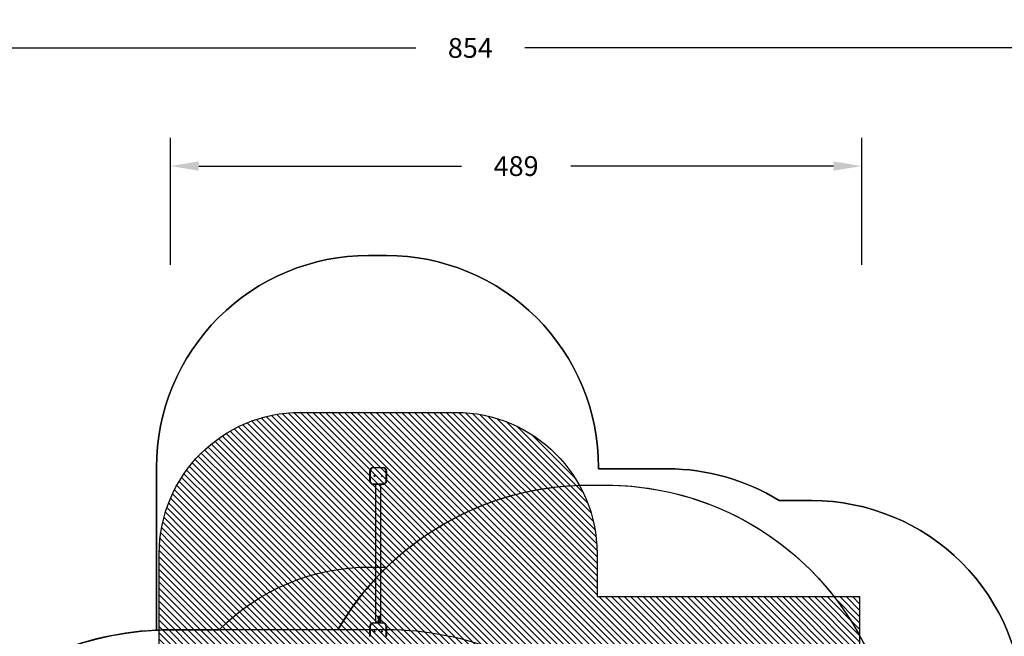
# Model space of a CAD drawing. Units: centimetres. Extents: x 8325 to 9908, y -674 to 311.
# Drawn here: x 8861 to 9558, y -126 to 311 of the extents above; entities that cross this region are included whole.
import ezdxf

# ---------------------------------------------------------------- set-up
doc = ezdxf.new("R2010")
doc.units = ezdxf.units.CM
for name, color, linetype in [('VP-DIM', 7, 'Continuous'), ('VP-HIC', 6, 'Continuous'), ('VP-USE', 4, 'Continuous')]:
    doc.layers.add(name, color=color, linetype=linetype)
doc.layers.add('VP-EQ', color=7, linetype='Continuous', true_color=0x8a3492)
doc.dimstyles.new('Strefa', dxfattribs={"dimtxt": 14, "dimasz": 20, "dimexe": 20, "dimexo": 50, "dimgap": 20, "dimtad": 0, "dimdec": 0, "dimzin": 0, "dimdsep": 46, "dimtxsty": 'Standard', "dimcen": 0.09, "dimadec": 0, "dimazin": 0, "dimtfac": 1, "dimtdec": 4, "dimtofl": 0, "dimtmove": 0, "dimatfit": 3, "dimfxl": 70, "dimfxlon": 1, "dimtolj": 1, "dimtzin": 0, "dimarcsym": 0})

# ---------------------------------------------------------------- blocks, each defined once
blk = doc.blocks.new('*D1')
at = {"layer": 'Defpoints', "color": 0, "transparency": 16777216}
for p in [(9607.4, 290.77), (9607.4, -370.13), (8752.96, -415.58)]:
    blk.add_point(p, dxfattribs=at)
at = {"layer": 'VP-DIM', "color": 0, "lineweight": -2, "transparency": 16777216}
for p, q in [((8752.96, 220.77), (8752.96, 310.77)), ((9607.4, 220.77), (9607.4, 310.77)), ((8772.96, 290.77), (9141.52, 290.77)), ((9587.4, 290.77), (9218.85, 290.77))]:
    blk.add_line(p, q, dxfattribs=at)
at = {"layer": 'VP-DIM', "color": 0, "transparency": 16777216}
for points in [[(8772.96, 294.1), (8772.96, 287.43), (8752.96, 290.77)], [(9587.4, 287.43), (9587.4, 294.1), (9607.4, 290.77)]]:
    blk.add_solid(points, dxfattribs=at)
at = {"layer": 'VP-DIM', "color": 0, "transparency": 16777216, "insert": (9180.18, 290.77), "char_height": 14, "attachment_point": 5}
blk.add_mtext('\\A1;854', dxfattribs=at)
blk = doc.blocks.new('*D2')
at = {"layer": 'Defpoints', "color": 0, "transparency": 16777216}
for p in [(9457.26, 207.13), (8967.96, -397.23), (9457.26, -398.03)]:
    blk.add_point(p, dxfattribs=at)
at = {"layer": 'VP-DIM', "color": 0, "lineweight": -2, "transparency": 16777216}
for p, q in [((8967.96, 137.13), (8967.96, 227.13)), ((9457.26, 137.13), (9457.26, 227.13)), ((8987.96, 207.13), (9173.94, 207.13)), ((9437.26, 207.13), (9251.28, 207.13))]:
    blk.add_line(p, q, dxfattribs=at)
at = {"layer": 'VP-DIM', "color": 0, "transparency": 16777216}
for points in [[(8987.96, 210.46), (8987.96, 203.8), (8967.96, 207.13)], [(9437.26, 203.8), (9437.26, 210.46), (9457.26, 207.13)]]:
    blk.add_solid(points, dxfattribs=at)
at = {"layer": 'VP-DIM', "color": 0, "transparency": 16777216, "insert": (9212.61, 207.13), "char_height": 14, "attachment_point": 5}
blk.add_mtext('\\A1;489', dxfattribs=at)
blk = doc.blocks.new('*D3')
at = {"layer": 'Defpoints', "color": 0, "transparency": 16777216}
for p in [(9114.96, -6.23), (9114.96, -459.13), (9776.46, -459.13)]:
    blk.add_point(p, dxfattribs=at)
at = {"layer": 'VP-DIM', "color": 0, "lineweight": -2, "transparency": 16777216}
for p, q in [((9706.46, -6.23), (9796.46, -6.23)), ((9776.46, -26.23), (9776.46, -194.02)), ((9776.46, -439.13), (9776.46, -271.35)), ((9706.46, -459.13), (9796.46, -459.13))]:
    blk.add_line(p, q, dxfattribs=at)
at = {"layer": 'VP-DIM', "color": 0, "transparency": 16777216}
for points in [[(9779.79, -26.23), (9773.13, -26.23), (9776.46, -6.23)], [(9773.13, -439.13), (9779.79, -439.13), (9776.46, -459.13)]]:
    blk.add_solid(points, dxfattribs=at)
at = {"layer": 'VP-DIM', "color": 0, "transparency": 16777216, "insert": (9776.46, -232.68), "char_height": 14, "attachment_point": 5, "rotation": 90}
blk.add_mtext('\\A1;453', dxfattribs=at)
blk = doc.blocks.new('*D4')
at = {"layer": 'Defpoints', "color": 0, "transparency": 16777216}
for p in [(9114.51, 143.77), (9065.32, -674.13), (9887.86, -674.13)]:
    blk.add_point(p, dxfattribs=at)
at = {"layer": 'VP-DIM', "color": 0, "lineweight": -2, "transparency": 16777216}
for p, q in [((9817.86, 143.77), (9907.86, 143.77)), ((9887.86, 123.77), (9887.86, -228.85)), ((9887.86, -654.13), (9887.86, -301.52)), ((9817.86, -674.13), (9907.86, -674.13))]:
    blk.add_line(p, q, dxfattribs=at)
at = {"layer": 'VP-DIM', "color": 0, "transparency": 16777216}
for points in [[(9891.19, 123.77), (9884.53, 123.77), (9887.86, 143.77)], [(9884.53, -654.13), (9891.19, -654.13), (9887.86, -674.13)]]:
    blk.add_solid(points, dxfattribs=at)
at = {"layer": 'VP-DIM', "color": 0, "transparency": 16777216, "insert": (9887.86, -265.18), "char_height": 14, "attachment_point": 5, "rotation": 90}
blk.add_mtext('\\A1;818', dxfattribs=at)
blk = doc.blocks.new('23253 2d')
at = {"layer": 'VP-EQ', "color": 0, "linetype": 'Continuous', "lineweight": 25}
for p, q in [((9111.46, -6.53), (9111.46, -6.23)), ((9111.46, -6.23), (9118.46, -6.23)), ((9111.46, -6.23), (9111.46, -6.23)), ((9118.46, -6.53), (9111.46, -6.53)), ((9108.96, -15.73), (9108.96, -8.73)), ((9108.96, -8.73), (9109.26, -8.73)), ((9108.96, -8.73), (9108.96, -15.73)), ((9108.96, -8.73), (9108.96, -8.73)), ((9109.26, -8.73), (9109.26, -15.73)), ((9120.66, -15.73), (9120.66, -8.73)), ((9120.66, -8.73), (9120.96, -8.73)), ((9120.96, -8.73), (9120.96, -15.73)), ((9108.96, -15.73), (9109.26, -15.73)), ((9108.96, -15.73), (9108.96, -15.73)), ((9111.46, -18.23), (9111.46, -17.93)), ((9111.46, -17.93), (9118.46, -17.93)), ((9118.46, -18.23), (9111.46, -18.23)), ((9111.46, -18.23), (9111.46, -18.23)), ((9113.06, -18.23), (9113.06, -116.31)), ((9116.86, -116.31), (9116.86, -18.23)), ((9120.66, -15.73), (9120.96, -15.73)), ((9114.96, -111.45), (9115.37, -111.84)), ((9114.96, -112.13), (9114.96, -111.45)), ((9114.96, -111.45), (9115.36, -111.84)), ((9115.64, -111.58), (9115.64, -111.49)), ((9111.46, -116.61), (9111.46, -116.31)), ((9111.46, -116.31), (9118.46, -116.31)), ((9111.46, -116.31), (9111.46, -116.31)), ((9118.46, -116.61), (9111.46, -116.61)), ((9114.94, -112.56), (9114.94, -112.56)), ((9114.94, -113.33), (9114.94, -113.33)), ((9114.94, -114.87), (9114.94, -114.87)), ((9114.94, -115.64), (9114.94, -115.64)), ((9115.06, -112.13), (9114.96, -112.13)), ((9115.83, -114.07), (9114.96, -114.07)), ((9114.96, -114.16), (9114.96, -114.07)), ((9115.92, -114.16), (9114.96, -114.16)), ((9115.04, -112.56), (9115.04, -112.56)), ((9115.04, -113.33), (9115.04, -113.33)), ((9115.04, -114.87), (9115.04, -114.87)), ((9115.04, -115.64), (9115.04, -115.64)), ((9115.06, -111.67), (9115.06, -112.13)), ((9115.33, -111.92), (9115.06, -111.67)), ((9115.06, -111.67), (9115.06, -112.13)), ((9115.06, -111.67), (9115.06, -111.67)), ((9115.09, -112.39), (9115.09, -112.39)), ((9115.09, -113.16), (9115.09, -113.16)), ((9115.2, -115.08), (9115.21, -115.08)), ((9115.2, -115.08), (9115.44, -115.12)), ((9115.2, -115.85), (9115.21, -115.85)), ((9115.2, -115.85), (9115.44, -115.89)), ((9115.21, -115.08), (9115.46, -115.12)), ((9115.21, -115.85), (9115.46, -115.89)), ((9115.22, -112.22), (9115.22, -112.31)), ((9115.23, -112.31), (9115.22, -112.31)), ((9115.22, -112.99), (9115.22, -113.08)), ((9115.23, -113.08), (9115.22, -113.08)), ((9115.23, -112.22), (9115.23, -112.31)), ((9115.23, -112.99), (9115.23, -113.08)), ((9115.25, -112.81), (9115.24, -112.81)), ((9115.25, -113.58), (9115.24, -113.58)), ((9115.26, -112.9), (9115.25, -112.9)), ((9115.26, -113.67), (9115.25, -113.67)), ((9115.37, -111.84), (9115.36, -111.84)), ((9115.43, -112.84), (9115.42, -112.84)), ((9115.43, -113.61), (9115.42, -113.61)), ((9115.45, -114.53), (9115.44, -114.53)), ((9115.44, -114.62), (9115.46, -114.62)), ((9115.44, -115.12), (9115.46, -115.12)), ((9115.45, -115.21), (9115.44, -115.21)), ((9115.45, -115.3), (9115.44, -115.3)), ((9115.44, -115.39), (9115.46, -115.39)), ((9115.44, -115.89), (9115.46, -115.89)), ((9115.45, -115.98), (9115.44, -115.98)), ((9115.55, -112.51), (9115.46, -112.51)), ((9115.55, -113.28), (9115.46, -113.28)), ((9115.51, -112.74), (9115.5, -112.74)), ((9115.51, -113.5), (9115.5, -113.5)), ((9115.66, -112.03), (9115.65, -112.03)), ((9115.67, -112.12), (9115.65, -112.12)), ((9115.71, -112.76), (9115.69, -112.76)), ((9115.71, -112.85), (9115.69, -112.85)), ((9115.71, -113.53), (9115.69, -113.53)), ((9115.71, -113.62), (9115.69, -113.62)), ((9115.71, -112.35), (9115.71, -112.26)), ((9115.71, -113.12), (9115.71, -113.03)), ((9115.83, -113.92), (9115.92, -113.97)), ((9115.83, -114.07), (9115.83, -113.92)), ((9115.83, -113.93), (9115.89, -113.97)), ((9115.89, -113.97), (9115.89, -114.16)), ((9115.92, -113.97), (9115.89, -113.97)), ((9115.94, -111.82), (9115.91, -111.82)), ((9115.94, -112.56), (9115.91, -112.56)), ((9115.94, -113.33), (9115.91, -113.33)), ((9115.94, -114.87), (9115.91, -114.87)), ((9115.94, -115.64), (9115.91, -115.64)), ((9115.92, -113.97), (9115.92, -114.16)), ((9108.96, -125.81), (9108.96, -118.81)), ((9108.96, -118.81), (9109.26, -118.81)), ((9108.96, -118.81), (9108.96, -125.81)), ((9108.96, -118.81), (9108.96, -118.81)), ((9109.26, -118.81), (9109.26, -125.81)), ((9120.66, -125.81), (9120.66, -118.81)), ((9120.66, -118.81), (9120.96, -118.81)), ((9120.96, -118.81), (9120.96, -125.81)), ((9108.96, -125.81), (9109.26, -125.81)), ((9108.96, -125.81), (9108.96, -125.81)), ((9120.66, -125.81), (9120.96, -125.81))]:
    blk.add_line(p, q, dxfattribs=at)
at = {"layer": 'VP-EQ', "color": 0, "linetype": 'Continuous', "lineweight": 25, "flags": 128}
for points in [[(9118.46, -6.53), (9118.46, -6.47), (9118.46, -6.42), (9118.46, -6.37), (9118.46, -6.32), (9118.46, -6.28), (9118.46, -6.25), (9118.46, -6.24), (9118.46, -6.23)], [(9118.46, -18.23), (9118.46, -18.23), (9118.46, -18.21), (9118.46, -18.18), (9118.46, -18.14), (9118.46, -18.1), (9118.46, -18.05), (9118.46, -17.99), (9118.46, -17.93)], [(9114.94, -112.56), (9114.95, -112.44), (9114.96, -112.42)], [(9114.96, -112.7), (9114.96, -112.69), (9114.94, -112.56)], [(9114.94, -113.33), (9114.95, -113.21), (9114.96, -113.19)], [(9114.96, -113.47), (9114.96, -113.46), (9114.94, -113.33)], [(9114.94, -114.87), (9114.95, -114.78), (9114.99, -114.7), (9115.04, -114.64), (9115.12, -114.59), (9115.28, -114.54), (9115.45, -114.53)], [(9114.94, -114.87), (9114.95, -114.78), (9114.96, -114.75)], [(9114.96, -114.98), (9114.95, -114.95), (9114.94, -114.87)], [(9115.45, -115.21), (9115.28, -115.2), (9115.12, -115.15), (9115.04, -115.1), (9114.99, -115.03), (9114.95, -114.95), (9114.94, -114.87)], [(9114.94, -115.64), (9114.95, -115.55), (9114.99, -115.47), (9115.04, -115.41), (9115.12, -115.36), (9115.28, -115.31), (9115.45, -115.3)], [(9114.94, -115.64), (9114.95, -115.55), (9114.96, -115.52)], [(9115.45, -115.98), (9115.28, -115.97), (9115.12, -115.92), (9115.04, -115.87), (9114.99, -115.8), (9114.95, -115.72), (9114.94, -115.64)], [(9114.96, -115.75), (9114.95, -115.72), (9114.94, -115.64)], [(9115.09, -112.39), (9115.05, -112.47), (9115.04, -112.56)], [(9115.09, -112.39), (9115.05, -112.47), (9115.04, -112.56)], [(9115.09, -113.16), (9115.05, -113.24), (9115.04, -113.33)], [(9115.09, -113.16), (9115.05, -113.24), (9115.04, -113.33)], [(9115.46, -114.62), (9115.32, -114.63), (9115.19, -114.66), (9115.13, -114.69), (9115.08, -114.74), (9115.05, -114.8), (9115.04, -114.87)], [(9115.44, -114.62), (9115.31, -114.63), (9115.18, -114.66), (9115.13, -114.69), (9115.08, -114.74), (9115.05, -114.8), (9115.04, -114.87)], [(9115.46, -115.39), (9115.32, -115.4), (9115.19, -115.43), (9115.13, -115.46), (9115.08, -115.51), (9115.05, -115.57), (9115.04, -115.64)], [(9115.44, -115.39), (9115.31, -115.4), (9115.18, -115.43), (9115.13, -115.46), (9115.08, -115.51), (9115.05, -115.57), (9115.04, -115.64)], [(9115.23, -112.31), (9115.15, -112.34), (9115.09, -112.39)], [(9115.22, -112.31), (9115.15, -112.34), (9115.09, -112.39)], [(9115.23, -113.08), (9115.15, -113.11), (9115.09, -113.16)], [(9115.22, -113.08), (9115.15, -113.11), (9115.09, -113.16)], [(9115.25, -112.81), (9115.3, -112.81), (9115.35, -112.78), (9115.38, -112.75), (9115.41, -112.71), (9115.44, -112.61), (9115.46, -112.51)], [(9115.42, -112.84), (9115.34, -112.89), (9115.25, -112.9)], [(9115.25, -113.58), (9115.3, -113.58), (9115.35, -113.55), (9115.38, -113.52), (9115.41, -113.48), (9115.44, -113.38), (9115.46, -113.28)], [(9115.42, -113.61), (9115.34, -113.66), (9115.25, -113.67)], [(9115.43, -112.84), (9115.35, -112.89), (9115.26, -112.9)], [(9115.43, -113.61), (9115.35, -113.66), (9115.26, -113.67)], [(9115.5, -112.74), (9115.46, -112.79), (9115.42, -112.84)], [(9115.5, -113.5), (9115.46, -113.56), (9115.42, -113.61)], [(9115.51, -112.74), (9115.48, -112.79), (9115.43, -112.84)], [(9115.51, -113.5), (9115.48, -113.56), (9115.43, -113.61)], [(9115.44, -114.53), (9115.6, -114.54), (9115.75, -114.59), (9115.82, -114.64), (9115.87, -114.7), (9115.9, -114.78), (9115.91, -114.87)], [(9115.91, -114.87), (9115.9, -114.95), (9115.87, -115.03), (9115.82, -115.1), (9115.75, -115.15), (9115.6, -115.2), (9115.44, -115.21)], [(9115.44, -115.3), (9115.6, -115.31), (9115.75, -115.36), (9115.82, -115.41), (9115.87, -115.47), (9115.9, -115.55), (9115.91, -115.64)], [(9115.91, -115.64), (9115.9, -115.72), (9115.87, -115.8), (9115.82, -115.87), (9115.75, -115.92), (9115.6, -115.97), (9115.44, -115.98)], [(9115.45, -114.53), (9115.62, -114.54), (9115.78, -114.59), (9115.84, -114.64), (9115.89, -114.7), (9115.93, -114.78), (9115.94, -114.87)], [(9115.94, -114.87), (9115.93, -114.95), (9115.89, -115.03), (9115.84, -115.1), (9115.78, -115.15), (9115.62, -115.2), (9115.45, -115.21)], [(9115.45, -115.3), (9115.62, -115.31), (9115.78, -115.36), (9115.84, -115.41), (9115.89, -115.47), (9115.93, -115.55), (9115.94, -115.64)], [(9115.94, -115.64), (9115.93, -115.72), (9115.89, -115.8), (9115.84, -115.87), (9115.78, -115.92), (9115.62, -115.97), (9115.45, -115.98)], [(9115.85, -114.87), (9115.84, -114.8), (9115.81, -114.74), (9115.76, -114.69), (9115.71, -114.66), (9115.59, -114.63), (9115.52, -114.62), (9115.46, -114.62)], [(9115.46, -115.12), (9115.59, -115.11), (9115.71, -115.08), (9115.76, -115.04), (9115.81, -115), (9115.84, -114.94), (9115.85, -114.87)], [(9115.85, -115.64), (9115.84, -115.57), (9115.81, -115.51), (9115.76, -115.46), (9115.71, -115.43), (9115.59, -115.4), (9115.52, -115.39), (9115.46, -115.39)], [(9115.46, -115.89), (9115.59, -115.88), (9115.71, -115.85), (9115.76, -115.81), (9115.81, -115.77), (9115.84, -115.71), (9115.85, -115.64)], [(9115.54, -112.51), (9115.55, -112.59), (9115.57, -112.67), (9115.59, -112.71), (9115.62, -112.74), (9115.65, -112.76), (9115.67, -112.76), (9115.69, -112.76)], [(9115.54, -113.28), (9115.55, -113.36), (9115.57, -113.44), (9115.59, -113.47), (9115.62, -113.5), (9115.65, -113.52), (9115.67, -113.53), (9115.69, -113.53)], [(9115.55, -112.51), (9115.56, -112.59), (9115.59, -112.67), (9115.61, -112.71), (9115.63, -112.74), (9115.67, -112.76), (9115.69, -112.76), (9115.71, -112.76)], [(9115.55, -113.28), (9115.56, -113.36), (9115.59, -113.44), (9115.61, -113.47), (9115.63, -113.5), (9115.67, -113.52), (9115.69, -113.53), (9115.71, -113.53)], [(9115.91, -112.56), (9115.9, -112.67), (9115.85, -112.76), (9115.82, -112.8), (9115.78, -112.83), (9115.73, -112.85), (9115.71, -112.85), (9115.69, -112.85)], [(9115.91, -113.33), (9115.9, -113.44), (9115.85, -113.53), (9115.82, -113.57), (9115.78, -113.6), (9115.73, -113.61), (9115.71, -113.62), (9115.69, -113.62)], [(9115.94, -112.56), (9115.92, -112.67), (9115.88, -112.76), (9115.84, -112.8), (9115.8, -112.83), (9115.76, -112.85), (9115.73, -112.85), (9115.71, -112.85)], [(9115.71, -112.76), (9115.74, -112.76), (9115.77, -112.74), (9115.79, -112.72), (9115.81, -112.69), (9115.84, -112.63), (9115.85, -112.56)], [(9115.71, -113.53), (9115.74, -113.53), (9115.77, -113.51), (9115.79, -113.49), (9115.81, -113.46), (9115.84, -113.4), (9115.85, -113.33)], [(9115.94, -113.33), (9115.92, -113.44), (9115.88, -113.53), (9115.84, -113.57), (9115.8, -113.6), (9115.76, -113.61), (9115.73, -113.62), (9115.71, -113.62)], [(9118.46, -116.61), (9118.46, -116.56), (9118.46, -116.5), (9118.46, -116.45), (9118.46, -116.4), (9118.46, -116.37), (9118.46, -116.34), (9118.46, -116.32), (9118.46, -116.31)]]:
    blk.add_lwpolyline(points, dxfattribs=at)
at = {"layer": 'VP-EQ', "color": 0, "linetype": 'Continuous', "lineweight": 25}
for centre, radius in [((9112.46, -12.23), 0.325), ((9112.46, -12.23), 0.3), ((9117.46, -12.23), 0.325), ((9117.46, -12.23), 0.3), ((9112.46, -122.31), 0.325), ((9112.46, -122.31), 0.3), ((9117.46, -122.31), 0.325), ((9117.46, -122.31), 0.3)]:
    blk.add_circle(centre, radius, dxfattribs=at)
for centre, radius, start, end in [((9111.46, -8.73), 2.5, 90, 180), ((9111.46, -8.73), 2.5, 90, 180), ((9111.46, -8.73), 2.2, 90, 180), ((9118.46, -8.73), 2.5, 0, 90), ((9118.46, -8.73), 2.2, 0, 90), ((9112.46, -12.23), 0.325, 0, 90), ((9112.46, -12.23), 0.3, 270, 90), ((9112.46, -12.23), 0.325, 270, 0), ((9117.46, -12.23), 0.325, 0, 90), ((9117.46, -12.23), 0.3, 29.99997, 90), ((9117.46, -12.23), 0.3, 270, 29.99997), ((9117.46, -12.23), 0.325, 270, 0), ((9111.46, -15.73), 2.5, 180, 270), ((9111.46, -15.73), 2.5, 180, 270), ((9111.46, -15.73), 2.2, 180, 270), ((9118.46, -15.73), 2.2, 270, 0), ((9118.46, -15.73), 2.5, 270, 0), ((9115.63, -111.8), 0.307, 356.41737, 88.70094), ((9115.62, -111.79), 0.297, 354.86834, 85.80561), ((9111.46, -118.81), 2.5, 90, 180), ((9111.46, -118.81), 2.5, 90, 180), ((9111.46, -118.81), 2.2, 90, 180), ((9115.27, -112.57), 0.33, 177.2908, 268.51545), ((9115.27, -113.34), 0.33, 177.28703, 268.51529), ((9115.26, -112.55), 0.327, 95.80025, 181.41746), ((9115.26, -113.32), 0.327, 95.80012, 181.41354), ((9115.26, -112.59), 0.226, 172.59189, 265.0626), ((9115.26, -113.36), 0.226, 172.60167, 265.05282), ((9115.26, -112.59), 0.228, 173.28479, 265.86781), ((9115.26, -113.35), 0.229, 173.29451, 265.85809), ((9115.27, -114.86), 0.232, 182.3786, 254.73183), ((9115.27, -114.86), 0.231, 181.83938, 253.78793), ((9115.27, -115.63), 0.232, 182.3786, 254.73183), ((9115.27, -115.63), 0.231, 181.83938, 253.78793), ((9115.73, -111.63), 0.491, 215.53226, 263.45601), ((9115.72, -111.61), 0.43, 212.98457, 259.87461), ((9115.74, -111.59), 0.443, 213.98682, 260.27299), ((9115.71, -112.62), 0.229, 209.31646, 268.39286), ((9115.71, -113.39), 0.229, 209.29559, 268.40338), ((9115.63, -111.8), 0.218, 356.33314, 88.05415), ((9115.64, -111.85), 0.274, 272.90897, 5.89365), ((9115.65, -111.83), 0.199, 274.05393, 5.34617), ((9115.66, -111.84), 0.277, 272.03633, 5.25334), ((9115.65, -112.55), 0.29, 357.18221, 77.75512), ((9115.63, -112.54), 0.28, 355.88922, 74.02578), ((9115.63, -112.55), 0.215, 357.82768, 69.31699), ((9115.65, -113.31), 0.29, 357.18221, 77.75512), ((9115.63, -113.31), 0.28, 355.88922, 74.02578), ((9115.63, -113.32), 0.215, 357.82768, 69.31699), ((9118.46, -118.81), 2.5, 0, 90), ((9118.46, -118.81), 2.2, 0, 90), ((9112.46, -122.31), 0.325, 0, 90), ((9112.46, -122.31), 0.3, 270, 90), ((9112.46, -122.31), 0.325, 270, 0), ((9117.46, -122.31), 0.325, 0, 90), ((9117.46, -122.31), 0.3, 29.99997, 90), ((9117.46, -122.31), 0.3, 270, 29.99997), ((9117.46, -122.31), 0.325, 270, 0)]:
    blk.add_arc(centre, radius, start, end, dxfattribs=at)
blk = doc.blocks.new('23254 2d')
at = {"layer": 'VP-EQ', "color": 0}
blk.add_lwpolyline([(9570.28, -237.45), (9570.28, -237.45, -0.181693), (9607.4, -336.23), (9607.4, -404.03, -0.414214), (9457.4, -554.03), (9313.88, -554.03, -0.285835), (9120.96, -674.13), (8967.96, -674.13, -0.414214), (8752.96, -459.13), (8752.96, -336.23, -0.400786), (8958.06, -121.46), (8958.06, -6.23, -0.414214), (9108.06, 143.77), (9120.96, 143.77, -0.414214), (9270.96, -6.23), (9270.96, -7.23), (9319.83, -7.23, -0.139598), (9398.84, -29.73), (9421.86, -29.73, -0.414214), (9571.86, -179.73), (9571.86, -215.73, -0.036333)], format="xyb", close=True, dxfattribs=at)
blk.add_blockref('23253 2d', (0, 0), dxfattribs=at)

msp = doc.modelspace()

# ---------------------------------------------------------------- hatches: boundary and pattern name
at = {"layer": 'VP-USE'}
h = msp.add_hatch(dxfattribs=at)
h.set_pattern_fill('ANSI31', color=4, angle=270, style=0)
edge = h.paths.add_edge_path()
edge.add_arc((9457.22, -371.99), 100, -89.87743, 90.12257, ccw=False)
edge.add_line((9457.44, -471.99), (9276.53, -472.18))
edge.add_arc((9276.32, -372.18), 100, 191.5656, 270.12257, ccw=False)
edge.add_line((9178.35, -392.23), (9168.76, -392.23))
edge.add_arc((9171.11, -342.23), 50.06, 233.83583, 267.30679, ccw=False)
edge.add_arc((9114.98, -286.24), 100, 241.57876, 285.42635, ccw=False)
edge.add_arc((8970.07, -397.23), 100, -298.42124, 13.32231, ccw=False)
edge.add_arc((9114.98, -286.24), 100, 167.455, 193.32231, ccw=False)
edge.add_arc((9059.97, -174.05), 100, 181.27668, 244.78146, ccw=False)
edge.add_line((8959.99, -176.28), (8960.02, -67.23))
edge.add_arc((9060.02, -67.26), 100, 90, 179.9868, ccw=False)
edge.add_line((9060.02, 32.74), (9169.87, 32.74))
edge.add_arc((9169.87, -67.26), 100, 0.0132, 90, ccw=False)
edge.add_line((9269.87, -67.23), (9269.88, -97.73))
edge.add_line((9269.88, -97.73), (9345.65, -97.73))
edge.add_line((9345.65, -97.73), (9455.65, -97.73))
edge.add_line((9455.65, -97.73), (9455.65, -271.99))

# ---------------------------------------------------------------- linework, layer by layer
at = {"layer": 'VP-HIC', "color": 6}
msp.add_lwpolyline([(8958.06, -121.46, -0.011516), (8967.96, -121.23), (9002.42, -121.23, -0.200173), (9108.99, -76.78), (9120.62, -76.78, -0.00074), (9121.07, -76.78, -0.195238), (9263.96, -18.78), (9275.96, -18.78, -0.363185), (9477.75, -187.62, -0.180893), (9570.28, -237.45, 0.036333), (9571.86, -215.73), (9571.86, -179.73, 0.414214), (9421.86, -29.73), (9398.84, -29.73, 0.139598), (9319.83, -7.23), (9270.96, -7.23), (9270.96, -6.23, 0.414214), (9120.96, 143.77), (9108.06, 143.77, 0.414214), (8958.06, -6.23)], format="xyb", close=True, dxfattribs=at)
at = {"layer": 'VP-HIC', "color": 1}
msp.add_lwpolyline([(9316.94, -547.54, 0.106338), (9335.96, -459.13), (9335.96, -336.23, 0.414214), (9120.96, -121.23), (9086.45, -121.23, -0.267883), (9263.96, -18.78), (9275.96, -18.78, -0.414214), (9480.96, -223.78), (9480.96, -346.68, -0.356418)], format="xyb", close=True, dxfattribs=at)
at = {"layer": 'VP-HIC', "color": 3}
msp.add_lwpolyline([(9121.07, -76.78, 0.069034), (9086.45, -121.23), (9002.42, -121.23, -0.200173), (9108.99, -76.78), (9120.62, -76.78, -0.00074)], format="xyb", close=True, dxfattribs=at)
at = {"layer": 'VP-HIC', "color": 30}
msp.add_lwpolyline([(8752.96, -336.23), (8752.96, -459.13, 0.414214), (8967.96, -674.13), (9120.96, -674.13, 0.414214), (9335.96, -459.13), (9335.96, -336.23, 0.414214), (9120.96, -121.23), (8967.96, -121.23, 0.414214)], format="xyb", close=True, dxfattribs=at)
at = {"layer": 'VP-USE'}
msp.add_lwpolyline([(9457.01, -271.99, -1), (9457.44, -471.99), (9276.53, -472.18, -0.356856), (9178.35, -392.23), (9168.76, -392.23, -0.147092), (9141.58, -382.64, -0.19369), (9067.38, -374.19, -4.67888), (9017.67, -309.29, -0.113349), (9017.36, -264.52, -0.284408), (8959.99, -176.28), (8960.02, -67.23, -0.414146), (9060.02, 32.74), (9169.87, 32.74, -0.414146), (9269.87, -67.23), (9269.88, -97.73), (9345.65, -97.73), (9455.65, -97.73), (9455.65, -271.99)], format="xyb", dxfattribs=at)

# ---------------------------------------------------------------- block references
at = {"layer": 'VP-EQ', "color": 0}
msp.add_blockref('23254 2d', (0, 0), dxfattribs=at)

# ---------------------------------------------------------------- dimensions: what is measured, and where the dimension line sits
at = {"layer": 'VP-DIM', "color": 0}
for base, p1, p2, picture, middle in [((9607.4, 290.77), (8752.96, -415.58), (9607.4, -370.13), '*D1', (9180.18, 290.77)), ((9457.26, 207.13), (8967.96, -397.23), (9457.26, -398.03), '*D2', (9212.61, 207.13))]:
    dim = msp.add_linear_dim(base=base, p1=p1, p2=p2, dimstyle='Strefa', dxfattribs=at)
    dim.commit()
    dim.dimension.update_dxf_attribs({"geometry": picture, "text_midpoint": middle})
for base, p1, p2, picture, middle in [((9887.86, -674.13), (9114.51, 143.77), (9065.32, -674.13), '*D4', (9887.86, -265.18)), ((9776.46, -459.13), (9114.96, -6.23), (9114.96, -459.13), '*D3', (9776.46, -232.68))]:
    dim = msp.add_linear_dim(base=base, p1=p1, p2=p2, angle=90, dimstyle='Strefa', dxfattribs=at)
    dim.commit()
    dim.dimension.update_dxf_attribs({"geometry": picture, "text_midpoint": middle})

doc.saveas('drawing.dxf')
